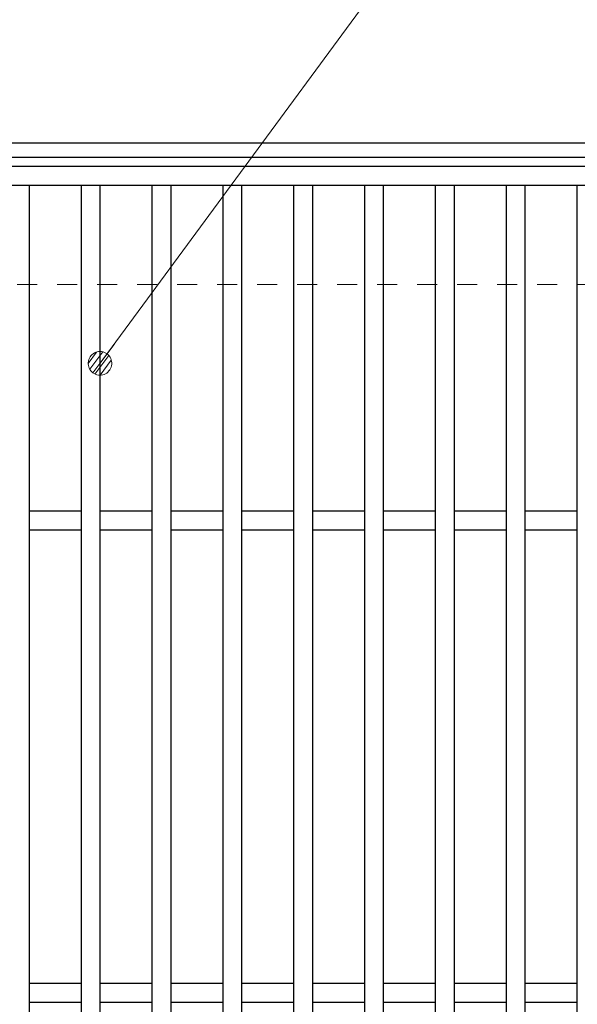
# Model space of a CAD drawing. Units: millimetres. Extents: x -1050 to 1050, y -743 to 742.
# Drawn here: x -638 to -520, y 380 to 589 of the extents above; entities that cross this region are included whole.
import ezdxf

# ---------------------------------------------------------------- set-up
doc = ezdxf.new("R2010")
doc.units = ezdxf.units.MM
doc.header["$LTSCALE"] = 5
doc.linetypes.add('JWW_DASHED1', pattern=[1.693333, 0.846667, -0.846667])
for name, color, linetype in [('寸法注釈', 7, 'Continuous'), ('枠', 7, 'Continuous'), ('溝開口', 7, 'Continuous'), ('蓋', 7, 'Continuous')]:
    doc.layers.add(name, color=color, linetype=linetype)

# ---------------------------------------------------------------- blocks, each defined once
blk = doc.blocks.new('_Dot_0-1_')
at = {"layer": '寸法注釈', "color": 2, "linetype": 'Continuous', "lineweight": 5}
for p, q in [((-0.268, 0.422), (-0.319, 0.385)), ((-0.213, 0.452), (-0.268, 0.422)), ((-0.155, 0.476), (-0.213, 0.452)), ((-0.094, 0.491), (-0.155, 0.476)), ((-0.031, 0.499), (-0.094, 0.491)), ((0.031, 0.499), (-0.031, 0.499)), ((0.094, 0.491), (0.031, 0.499)), ((0.155, 0.476), (0.094, 0.491)), ((0.213, 0.452), (0.155, 0.476)), ((0.268, 0.422), (0.213, 0.452)), ((0.319, 0.385), (0.268, 0.422)), ((-0.5, 0), (-1, 0)), ((-0.496, 0.063), (-0.5, 0)), ((-0.5, 0), (-0.496, -0.063)), ((0, 0), (-0.5, 0)), ((-0.5, 0), (0, 0)), ((-0.484, 0.124), (-0.496, 0.063)), ((-0.465, 0.184), (-0.484, 0.124)), ((-0.438, 0.241), (-0.465, 0.184)), ((-0.405, 0.294), (-0.438, 0.241)), ((-0.364, 0.342), (-0.405, 0.294)), ((-0.319, 0.385), (-0.364, 0.342)), ((0.5, 0), (0, 0)), ((0, 0), (0, 0)), ((0, 0), (0, 0)), ((0, 0), (0, 0)), ((0, 0), (0, 0)), ((0, 0), (0, 0)), ((0, 0), (0, 0)), ((0, 0), (0, 0)), ((0, 0), (0, 0)), ((0, 0), (0, 0)), ((0, 0), (0, 0)), ((0, 0), (0, 0)), ((0, 0), (0, 0)), ((0, 0), (0, 0)), ((0, 0), (0, 0)), ((0, 0), (0, 0)), ((0, 0), (0, 0)), ((0, 0), (0, 0)), ((0, 0), (0, 0)), ((0, 0), (0, 0)), ((0, 0), (0, 0)), ((0, 0), (0, 0)), ((0, 0), (0, 0)), ((0, 0), (0, 0)), ((0, 0), (0, 0)), ((0, 0), (0, 0)), ((0, 0), (0, 0)), ((0, 0), (0, 0)), ((0, 0), (0, 0)), ((0, 0), (0, 0)), ((0, 0), (0, 0)), ((0, 0), (0, 0)), ((0, 0), (0, 0)), ((0, 0), (0, 0)), ((0, 0), (0, 0)), ((0, 0), (0, 0)), ((0, 0), (0, 0)), ((0, 0), (0, 0)), ((0, 0), (0, 0)), ((0, 0), (0, 0)), ((0, 0), (0, 0)), ((0, 0), (0, 0)), ((0, 0), (0, 0)), ((0, 0), (0, 0)), ((0, 0), (0, 0)), ((0, 0), (0, 0)), ((0, 0), (0, 0)), ((0, 0), (0, 0)), ((0, 0), (0, 0)), ((0, 0), (0, 0)), ((0, 0), (0, 0)), ((0, 0), (0.5, 0)), ((0.364, 0.342), (0.319, 0.385)), ((0.405, 0.294), (0.364, 0.342)), ((0.438, 0.241), (0.405, 0.294)), ((0.465, 0.184), (0.438, 0.241)), ((0.484, 0.124), (0.465, 0.184)), ((0.496, 0.063), (0.484, 0.124)), ((0.5, 0), (0.496, 0.063)), ((-0.496, -0.063), (-0.484, -0.124)), ((-0.484, -0.124), (-0.465, -0.184)), ((-0.465, -0.184), (-0.438, -0.241)), ((-0.438, -0.241), (-0.405, -0.294)), ((-0.405, -0.294), (-0.364, -0.342)), ((-0.364, -0.342), (-0.319, -0.385)), ((-0.319, -0.385), (-0.268, -0.422)), ((0.268, -0.422), (0.319, -0.385)), ((0.319, -0.385), (0.364, -0.342)), ((0.364, -0.342), (0.405, -0.294)), ((0.405, -0.294), (0.438, -0.241)), ((0.438, -0.241), (0.465, -0.184)), ((0.465, -0.184), (0.484, -0.124)), ((0.484, -0.124), (0.496, -0.063)), ((0.496, -0.063), (0.5, 0)), ((-0.268, -0.422), (-0.213, -0.452)), ((-0.213, -0.452), (-0.155, -0.476)), ((-0.155, -0.476), (-0.094, -0.491)), ((-0.094, -0.491), (-0.031, -0.499)), ((-0.031, -0.499), (0.031, -0.499)), ((0.031, -0.499), (0.094, -0.491)), ((0.094, -0.491), (0.155, -0.476)), ((0.155, -0.476), (0.213, -0.452)), ((0.213, -0.452), (0.268, -0.422))]:
    blk.add_line(p, q, dxfattribs=at)
at = {"layer": '寸法注釈', "color": 2, "linetype": 'Continuous', "lineweight": 20}
for p, q in [((0.489, 0.1), (-0.489, 0.1)), ((0.399, 0.3), (-0.399, 0.3)), ((0.458, -0.199), (-0.458, -0.199)), ((0.3, -0.399), (-0.3, -0.399))]:
    blk.add_line(p, q, dxfattribs=at)

msp = doc.modelspace()

# ---------------------------------------------------------------- linework, layer by layer
at = {"layer": '寸法注釈', "color": 2, "linetype": 'Continuous', "lineweight": 18}
msp.add_line((-547.37, 615.75), (-620.35, 516.6), dxfattribs=at)
at = {"layer": '枠', "color": 7, "linetype": 'Continuous', "lineweight": 25}
for p, q in [((-795.45, 562.47), (409.55, 562.47)), ((-792.45, 559.47), (407.71, 559.47))]:
    msp.add_line(p, q, dxfattribs=at)
at = {"layer": '溝開口', "color": 4, "linetype": 'JWW_DASHED1', "lineweight": 18}
msp.add_line((-765.45, 532.47), (204.55, 532.47), dxfattribs=at)
at = {"layer": '蓋', "color": 5, "linetype": 'Continuous', "lineweight": 25}
for p, q in [((204.55, 557.47), (-790.45, 557.47)), ((204.55, 553.47), (-790.45, 553.47)), ((-635.95, 553.47), (-635.95, 111.47)), ((-624.95, 553.47), (-624.95, 111.47)), ((-620.95, 553.47), (-620.95, 111.47)), ((-609.95, 553.47), (-609.95, 111.47)), ((-605.95, 553.47), (-605.95, 111.47)), ((-594.95, 553.47), (-594.95, 111.47)), ((-590.95, 553.47), (-590.95, 111.47)), ((-579.95, 553.47), (-579.95, 111.47)), ((-575.95, 553.47), (-575.95, 111.47)), ((-564.95, 553.47), (-564.95, 111.47)), ((-560.95, 553.47), (-560.95, 111.47)), ((-549.95, 553.47), (-549.95, 111.47)), ((-545.95, 553.47), (-545.95, 111.47)), ((-534.95, 553.47), (-534.95, 111.47)), ((-530.95, 553.47), (-530.95, 111.47)), ((-519.95, 553.47), (-519.95, 111.47)), ((-624.95, 484.47), (-635.95, 484.47)), ((-609.95, 484.47), (-620.95, 484.47)), ((-594.95, 484.47), (-605.95, 484.47)), ((-579.95, 484.47), (-590.95, 484.47)), ((-564.95, 484.47), (-575.95, 484.47)), ((-549.95, 484.47), (-560.95, 484.47)), ((-534.95, 484.47), (-545.95, 484.47)), ((-519.95, 484.47), (-530.95, 484.47)), ((-624.95, 480.47), (-635.95, 480.47)), ((-609.95, 480.47), (-620.95, 480.47)), ((-594.95, 480.47), (-605.95, 480.47)), ((-579.95, 480.47), (-590.95, 480.47)), ((-564.95, 480.47), (-575.95, 480.47)), ((-549.95, 480.47), (-560.95, 480.47)), ((-534.95, 480.47), (-545.95, 480.47)), ((-519.95, 480.47), (-530.95, 480.47)), ((-624.95, 384.47), (-635.95, 384.47)), ((-609.95, 384.47), (-620.95, 384.47)), ((-594.95, 384.47), (-605.95, 384.47)), ((-579.95, 384.47), (-590.95, 384.47)), ((-564.95, 384.47), (-575.95, 384.47)), ((-549.95, 384.47), (-560.95, 384.47)), ((-534.95, 384.47), (-545.95, 384.47)), ((-519.95, 384.47), (-530.95, 384.47)), ((-624.95, 380.47), (-635.95, 380.47)), ((-609.95, 380.47), (-620.95, 380.47)), ((-594.95, 380.47), (-605.95, 380.47)), ((-579.95, 380.47), (-590.95, 380.47)), ((-564.95, 380.47), (-575.95, 380.47)), ((-549.95, 380.47), (-560.95, 380.47)), ((-534.95, 380.47), (-545.95, 380.47)), ((-519.95, 380.47), (-530.95, 380.47))]:
    msp.add_line(p, q, dxfattribs=at)

# ---------------------------------------------------------------- block references
at = {"layer": '寸法注釈', "color": 2, "linetype": 'Continuous', "lineweight": 18, "xscale": 5, "yscale": 5, "rotation": 233.2721908307344}
msp.add_blockref('_Dot_0-1_', (-620.95, 515.79), dxfattribs=at)

doc.saveas('drawing.dxf')
